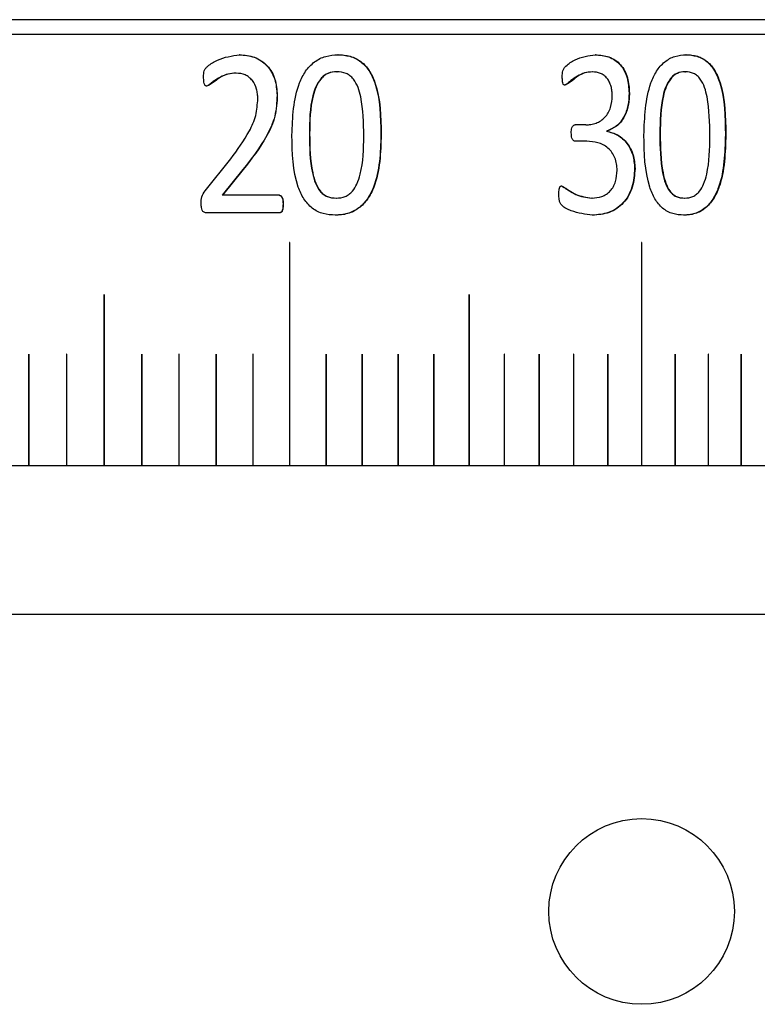
# Model space of a CAD drawing. Units: millimetres. Extents: x 5 to 393, y 4 to 204.
# Drawn here: x 93 to 99, y 56 to 64 of the extents above; entities that cross this region are included whole.
import ezdxf

# ---------------------------------------------------------------- set-up
doc = ezdxf.new("R2010")
doc.units = ezdxf.units.MM

msp = doc.modelspace()

# ---------------------------------------------------------------- linework, layer by layer
at = {"color": 7, "linetype": 'Continuous', "lineweight": 30}
for p, q in [((107.7528, 63.9107), (70.5028, 63.9107)), ((107.8778, 63.7857), (70.3778, 63.7857)), ((95.1188, 63.6155), (95.1168, 63.6155)), ((95.9477, 63.6155), (95.9454, 63.6155)), ((98.1153, 63.6155), (98.1123, 63.6155)), ((98.8785, 63.6155), (98.8752, 63.6155)), ((95.0915, 63.4615), (95.0895, 63.4615)), ((95.937, 63.4729), (95.9393, 63.4729)), ((98.0885, 63.4717), (98.0855, 63.4717)), ((98.8675, 63.4729), (98.8708, 63.4729)), ((97.8574, 63.3604), (97.8545, 63.3604)), ((95.4369, 63.2752), (95.4348, 63.2752)), ((98.4, 63.2935), (98.3969, 63.2935)), ((98.0323, 63.0261), (97.9426, 63.0261)), ((95.7067, 62.9501), (95.7089, 62.9501)), ((96.311, 62.9441), (96.3086, 62.9441)), ((98.2062, 62.9744), (98.2062, 62.9723)), ((98.2092, 62.9744), (98.2062, 62.9744)), ((98.2092, 62.9723), (98.2062, 62.9723)), ((98.2092, 62.9744), (98.2092, 62.9723)), ((98.656, 62.9501), (98.6591, 62.9501)), ((99.2108, 62.9441), (99.2075, 62.9441)), ((98.041, 62.8883), (97.9434, 62.8883)), ((94.8305, 62.4721), (95.0454, 62.7416)), ((95.1475, 62.6503), (94.9725, 62.4336)), ((95.1495, 62.6503), (94.9745, 62.4336)), ((95.1495, 62.6503), (95.1475, 62.6503)), ((98.4469, 62.6605), (98.4438, 62.6605)), ((94.9745, 62.4336), (94.9725, 62.4336)), ((95.4539, 62.4336), (94.9745, 62.4336)), ((95.4869, 62.3607), (95.4848, 62.3607)), ((95.932, 62.4093), (95.9343, 62.4093)), ((98.0853, 62.4102), (98.0823, 62.4102)), ((98.8629, 62.4093), (98.8661, 62.4093)), ((95.4547, 62.2857), (94.8451, 62.2857)), ((95.9259, 62.2665), (95.9236, 62.2665)), ((98.0893, 62.2665), (98.0863, 62.2665)), ((98.8584, 62.2665), (98.8552, 62.2665)), ((95.5401, 62.0357), (95.5401, 60.1607)), ((95.5412, 60.1607), (95.5412, 62.0357)), ((95.5412, 62.0357), (95.5412, 62.0357)), ((95.5412, 60.1607), (95.5412, 62.0357)), ((98.5022, 62.0357), (98.5022, 60.1607)), ((98.5033, 60.1607), (98.5033, 62.0357)), ((98.5033, 62.0357), (98.5033, 62.0357)), ((98.5033, 60.1607), (98.5033, 62.0357)), ((93.98, 61.5982), (93.98, 60.1607)), ((93.9812, 60.1607), (93.9812, 61.5982)), ((93.9812, 61.5982), (93.9812, 61.5982)), ((93.9812, 60.1607), (93.9812, 61.5982)), ((97.0513, 61.5982), (97.0513, 60.1607)), ((97.0524, 60.1607), (97.0524, 61.5982)), ((97.0524, 61.5982), (97.0524, 61.5982)), ((97.0524, 60.1607), (97.0524, 61.5982)), ((93.345, 61.0968), (93.345, 60.1607)), ((93.3456, 61.0975), (93.3456, 61.0975)), ((93.3462, 60.1607), (93.3462, 61.0968)), ((93.3462, 61.0968), (93.3462, 61.0968)), ((93.3462, 60.1607), (93.3462, 61.0968)), ((93.6632, 61.0968), (93.6632, 60.1607)), ((93.6638, 61.0975), (93.6638, 61.0975)), ((93.6644, 60.1607), (93.6644, 61.0968)), ((93.6644, 61.0968), (93.6644, 61.0968)), ((93.6644, 60.1607), (93.6644, 61.0968)), ((94.2954, 61.0968), (94.2954, 60.1607)), ((94.296, 61.0975), (94.296, 61.0975)), ((94.2966, 60.1607), (94.2966, 61.0968)), ((94.2966, 61.0968), (94.2966, 61.0968)), ((94.2966, 60.1607), (94.2966, 61.0968)), ((94.6092, 61.0968), (94.6092, 60.1607)), ((94.6098, 61.0975), (94.6097, 61.0975)), ((94.6103, 61.0968), (94.6104, 61.0968)), ((94.6103, 60.1607), (94.6103, 61.0968)), ((94.6104, 60.1607), (94.6104, 61.0968)), ((94.9213, 61.0968), (94.9213, 60.1607)), ((94.9219, 61.0975), (94.9218, 61.0975)), ((94.9224, 60.1607), (94.9224, 61.0968)), ((94.9224, 61.0968), (94.9224, 61.0968)), ((94.9224, 60.1607), (94.9224, 61.0968)), ((95.2316, 61.0968), (95.2316, 60.1607)), ((95.2322, 61.0975), (95.2322, 61.0975)), ((95.2328, 60.1607), (95.2328, 61.0968)), ((95.2328, 61.0968), (95.2328, 61.0968)), ((95.2328, 60.1607), (95.2328, 61.0968)), ((95.8466, 61.0968), (95.8466, 60.1607)), ((95.8472, 61.0975), (95.8472, 61.0975)), ((95.8477, 61.0968), (95.8478, 61.0968)), ((95.8477, 60.1607), (95.8477, 61.0968)), ((95.8478, 60.1607), (95.8478, 61.0968)), ((96.1511, 61.0968), (96.1511, 60.1607)), ((96.1517, 61.0975), (96.1516, 61.0975)), ((96.1522, 60.1607), (96.1522, 61.0968)), ((96.1522, 61.0968), (96.1522, 61.0968)), ((96.1522, 60.1607), (96.1522, 61.0968)), ((96.4534, 61.0968), (96.4534, 60.1607)), ((96.454, 61.0975), (96.454, 61.0975)), ((96.4545, 61.0968), (96.4546, 61.0968)), ((96.4545, 60.1607), (96.4545, 61.0968)), ((96.4546, 60.1607), (96.4546, 61.0968)), ((96.7535, 61.0968), (96.7535, 60.1607)), ((96.7541, 61.0975), (96.7541, 61.0975)), ((96.7546, 61.0968), (96.7547, 61.0968)), ((96.7546, 60.1607), (96.7546, 61.0968)), ((96.7547, 60.1607), (96.7547, 61.0968)), ((97.3467, 61.0968), (97.3467, 60.1607)), ((97.3472, 61.0975), (97.3472, 61.0975)), ((97.3478, 60.1607), (97.3478, 61.0968)), ((97.3478, 61.0968), (97.3478, 61.0968)), ((97.3478, 60.1607), (97.3478, 61.0968)), ((97.6395, 61.0968), (97.6395, 60.1607)), ((97.6401, 61.0975), (97.6401, 61.0975)), ((97.6406, 61.0968), (97.6407, 61.0968)), ((97.6406, 60.1607), (97.6406, 61.0968)), ((97.6407, 60.1607), (97.6407, 61.0968)), ((97.9298, 61.0968), (97.9298, 60.1607)), ((97.9304, 61.0975), (97.9303, 61.0975)), ((97.9309, 60.1607), (97.9309, 61.0968)), ((97.9309, 61.0968), (97.9309, 61.0968)), ((97.9309, 60.1607), (97.9309, 61.0968)), ((98.2174, 61.0968), (98.2174, 60.1607)), ((98.218, 61.0975), (98.2179, 61.0975)), ((98.2185, 60.1607), (98.2185, 61.0968)), ((98.2185, 61.0968), (98.2185, 61.0968)), ((98.2185, 60.1607), (98.2185, 61.0968)), ((98.7842, 61.0968), (98.7842, 60.1607)), ((98.7847, 61.0975), (98.7847, 61.0975)), ((98.7853, 60.1607), (98.7853, 61.0968)), ((98.7853, 61.0968), (98.7853, 61.0968)), ((98.7853, 60.1607), (98.7853, 61.0968)), ((99.0632, 61.0968), (99.0632, 60.1607)), ((99.0638, 61.0975), (99.0637, 61.0975)), ((99.0643, 60.1607), (99.0643, 61.0968)), ((99.0643, 61.0968), (99.0643, 61.0968)), ((99.0643, 60.1607), (99.0643, 61.0968)), ((99.3392, 61.0968), (99.3392, 60.1607)), ((99.3398, 61.0975), (99.3397, 61.0975)), ((99.3403, 60.1607), (99.3403, 61.0968)), ((99.3403, 61.0968), (99.3403, 61.0968)), ((99.3403, 60.1607), (99.3403, 61.0968)), ((77.2528, 60.1607), (101.0028, 60.1607)), ((77.2528, 58.9107), (101.0028, 58.9107))]:
    msp.add_line(p, q, dxfattribs=at)
at = {"color": 7, "linetype": 'Continuous', "lineweight": 30, "flags": 128}
for points in [[(95.5412, 62.0357), (95.5412, 62.0359), (95.5411, 62.0361), (95.5409, 62.0363), (95.5406, 62.0363), (95.5406, 62.0363)], [(98.5033, 62.0357), (98.5033, 62.0359), (98.5031, 62.0361), (98.503, 62.0363), (98.5028, 62.0363), (98.5028, 62.0363)], [(93.9812, 61.5982), (93.9812, 61.5984), (93.9811, 61.5986), (93.9809, 61.5988), (93.9806, 61.5988), (93.9806, 61.5988)], [(97.0524, 61.5982), (97.0524, 61.5984), (97.0523, 61.5986), (97.0521, 61.5988), (97.0519, 61.5988), (97.0519, 61.5988)], [(93.3462, 61.0968), (93.3462, 61.0971), (93.346, 61.0973), (93.3458, 61.0974), (93.3456, 61.0975), (93.3456, 61.0975)], [(93.6644, 61.0968), (93.6644, 61.0971), (93.6642, 61.0973), (93.664, 61.0974), (93.6638, 61.0975), (93.6638, 61.0975)], [(94.2966, 61.0968), (94.2965, 61.0971), (94.2964, 61.0973), (94.2962, 61.0974), (94.296, 61.0975), (94.296, 61.0975)], [(94.6103, 61.0968), (94.6103, 61.0971), (94.6102, 61.0973), (94.61, 61.0974), (94.6097, 61.0975), (94.6097, 61.0975)], [(94.9224, 61.0968), (94.9224, 61.0971), (94.9223, 61.0973), (94.9221, 61.0974), (94.9218, 61.0975), (94.9218, 61.0975)], [(95.2328, 61.0968), (95.2327, 61.0971), (95.2326, 61.0973), (95.2324, 61.0974), (95.2322, 61.0975), (95.2322, 61.0975)], [(95.8477, 61.0968), (95.8477, 61.0971), (95.8476, 61.0973), (95.8474, 61.0974), (95.8472, 61.0975), (95.8472, 61.0975)], [(96.1522, 61.0968), (96.1522, 61.0971), (96.152, 61.0973), (96.1519, 61.0974), (96.1516, 61.0975), (96.1516, 61.0975)], [(96.4545, 61.0968), (96.4545, 61.0971), (96.4544, 61.0973), (96.4542, 61.0974), (96.454, 61.0975), (96.454, 61.0975)], [(96.7546, 61.0968), (96.7546, 61.0971), (96.7545, 61.0973), (96.7543, 61.0974), (96.7541, 61.0975), (96.7541, 61.0975)], [(97.3478, 61.0968), (97.3477, 61.0971), (97.3476, 61.0973), (97.3474, 61.0974), (97.3472, 61.0975), (97.3472, 61.0975)], [(97.6406, 61.0968), (97.6406, 61.0971), (97.6405, 61.0973), (97.6403, 61.0974), (97.6401, 61.0975), (97.6401, 61.0975)], [(97.9309, 61.0968), (97.9309, 61.0971), (97.9307, 61.0973), (97.9306, 61.0974), (97.9303, 61.0975), (97.9303, 61.0975)], [(98.2185, 61.0968), (98.2184, 61.0971), (98.2183, 61.0973), (98.2181, 61.0974), (98.2179, 61.0975), (98.2179, 61.0975)], [(98.7853, 61.0968), (98.7852, 61.0971), (98.7851, 61.0973), (98.7849, 61.0974), (98.7847, 61.0975), (98.7847, 61.0975)], [(99.0643, 61.0968), (99.0642, 61.0971), (99.0641, 61.0973), (99.0639, 61.0974), (99.0637, 61.0975), (99.0637, 61.0975)], [(99.3403, 61.0968), (99.3402, 61.0971), (99.3401, 61.0973), (99.3399, 61.0974), (99.3397, 61.0975), (99.3397, 61.0975)]]:
    msp.add_lwpolyline(points, dxfattribs=at)
at = {"color": 7, "linetype": 'Continuous', "lineweight": 30}
msp.add_circle((98.5028, 56.4107), 0.7812, dxfattribs=at)
for centre, radius, start, end in [((95.5407, 62.0357), 0.000588, 357.13251, 182.86749), ((98.5028, 62.0357), 0.000545, 353.37456, 186.62544), ((93.9806, 61.5982), 0.000604, 358.40161, 181.59839), ((97.0519, 61.5982), 0.000568, 355.46622, 184.53378), ((93.3456, 61.0968), 0.000617, 359.26592, 89.24661), ((93.6638, 61.0968), 0.000616, 359.14929, 89.12325), ((94.296, 61.0968), 0.000613, 358.89081, 88.8461), ((94.6097, 61.0968), 0.000612, 358.74906, 88.69189), ((94.9218, 61.0969), 0.00061, 358.59906, 88.52694), ((95.2322, 61.0969), 0.000609, 358.44087, 88.351), ((95.8472, 61.0969), 0.000605, 358.10024, 87.96502), ((96.1516, 61.0969), 0.000604, 357.91798, 87.75439), ((96.454, 61.0969), 0.000602, 357.72789, 87.53155), ((96.7541, 61.0969), 0.0006, 357.53007, 87.29616), ((97.3472, 61.0969), 0.000596, 357.11179, 86.78624), ((97.6401, 61.0969), 0.000594, 356.89159, 86.5109), ((97.9303, 61.0969), 0.000592, 356.66423, 86.2214), ((98.2179, 61.0969), 0.00059, 356.42988, 85.91728), ((98.7847, 61.0969), 0.000586, 355.941, 85.2632), ((99.0637, 61.0969), 0.000583, 355.6869, 84.9122), ((99.3397, 61.0969), 0.000581, 355.42667, 84.54447)]:
    msp.add_arc(centre, radius, start, end, dxfattribs=at)
for points, knots in [([(94.8168, 63.4303), (94.8169, 63.4387), (94.8169, 63.4556), (94.8203, 63.4764), (94.826, 63.4919), (94.8358, 63.5054), (94.869, 63.5358), (94.9598, 63.5925), (95.0553, 63.6063), (95.1188, 63.6155)], [0, 0, 0, 0, 0.0628, 0.125439, 0.156817, 0.185784, 0.250823, 0.50135, 1, 1, 1, 1]), ([(95.1168, 63.6155), (95.1598, 63.6124), (95.2243, 63.6077), (95.3011, 63.5671), (95.3518, 63.5255), (95.3898, 63.4708), (95.4264, 63.3887), (95.4315, 63.3206), (95.4348, 63.2752)], [0, 0, 0, 0, 0.249619, 0.374799, 0.499921, 0.624028, 0.749501, 1, 1, 1, 1]), ([(95.1188, 63.6155), (95.1618, 63.6124), (95.2263, 63.6077), (95.3032, 63.5671), (95.3538, 63.5255), (95.3918, 63.471), (95.4285, 63.3889), (95.4335, 63.3207), (95.4369, 63.2752)], [0, 0, 0, 0, 0.2496599, 0.3748532, 0.4999799, 0.6239067, 0.7486045, 1, 1, 1, 1]), ([(95.5603, 62.9381), (95.5656, 63.0899), (95.5722, 63.2798), (95.6709, 63.4798), (95.7459, 63.5602), (95.843, 63.609), (95.9128, 63.6133), (95.9477, 63.6155)], [0, 0, 0, 0, 0.499372, 0.624689, 0.749797, 0.87474, 1, 1, 1, 1]), ([(95.9454, 63.6155), (95.9797, 63.6134), (96.0481, 63.6093), (96.1419, 63.5636), (96.2135, 63.4827), (96.3036, 63.2825), (96.3064, 63.0935), (96.3086, 62.9441)], [0, 0, 0, 0, 0.125195, 0.249972, 0.367639, 0.500162, 1, 1, 1, 1]), ([(95.9477, 63.6155), (95.9648, 63.615), (95.9991, 63.614), (96.0663, 63.6006), (96.1442, 63.5639), (96.2159, 63.4827), (96.306, 63.2826), (96.3088, 63.0935), (96.311, 62.9441)], [0, 0, 0, 0, 0.0627437, 0.1254566, 0.2502211, 0.3678797, 0.5003459, 1, 1, 1, 1]), ([(97.8351, 63.4303), (97.8353, 63.4474), (97.8355, 63.473), (97.8492, 63.5039), (97.8825, 63.5381), (97.9669, 63.595), (98.056, 63.6073), (98.1153, 63.6155)], [0, 0, 0, 0, 0.125073, 0.187643, 0.250349, 0.501033, 1, 1, 1, 1]), ([(98.1123, 63.6155), (98.1506, 63.6128), (98.2085, 63.6087), (98.2782, 63.5727), (98.3236, 63.5335), (98.3588, 63.4825), (98.3904, 63.4028), (98.3943, 63.3371), (98.3969, 63.2935)], [0, 0, 0, 0, 0.249703, 0.378305, 0.49998, 0.623284, 0.750217, 1, 1, 1, 1]), ([(98.1153, 63.6155), (98.1536, 63.6128), (98.2115, 63.6087), (98.2813, 63.5727), (98.3267, 63.5335), (98.3619, 63.4825), (98.3935, 63.4028), (98.3974, 63.3371), (98.4, 63.2935)], [0, 0, 0, 0, 0.249742, 0.378381, 0.500038, 0.623369, 0.750257, 1, 1, 1, 1]), ([(98.5223, 62.9381), (98.5272, 63.0899), (98.5333, 63.2798), (98.6242, 63.4798), (98.6932, 63.5602), (98.7824, 63.609), (98.8464, 63.6133), (98.8785, 63.6155)], [0, 0, 0, 0, 0.499372, 0.624689, 0.749797, 0.87474, 1, 1, 1, 1]), ([(98.8752, 63.6155), (98.9066, 63.6134), (98.9693, 63.6093), (99.0551, 63.5636), (99.1206, 63.4827), (99.2029, 63.2825), (99.2054, 63.0935), (99.2075, 62.9441)], [0, 0, 0, 0, 0.125195, 0.249972, 0.367639, 0.500162, 1, 1, 1, 1]), ([(98.8785, 63.6155), (98.8942, 63.615), (98.9256, 63.614), (98.9872, 63.6006), (99.0585, 63.5639), (99.1239, 63.4827), (99.2062, 63.2826), (99.2088, 63.0935), (99.2108, 62.9441)], [0, 0, 0, 0, 0.062744, 0.125457, 0.250221, 0.36788, 0.500346, 1, 1, 1, 1]), ([(95.0895, 63.4615), (95.0665, 63.4601), (95.0205, 63.4573), (94.9567, 63.4277), (94.9069, 63.3976), (94.8745, 63.3727), (94.8564, 63.3574), (94.8453, 63.354), (94.8398, 63.3523)], [0, 0, 0, 0, 0.2497894, 0.499829, 0.7500643, 0.8752833, 0.9378871, 1, 1, 1, 1]), ([(95.0915, 63.4615), (95.0686, 63.4599), (95.0228, 63.4568), (94.9413, 63.423), (94.8907, 63.3698), (94.8471, 63.3542), (94.8417, 63.3523)], [0, 0, 0, 0, 0.249916, 0.500071, 0.938077, 1, 1, 1, 1]), ([(95.273, 63.247), (95.2724, 63.2604), (95.2713, 63.2874), (95.2602, 63.34), (95.2371, 63.3896), (95.2002, 63.427), (95.1559, 63.4551), (95.1172, 63.459), (95.0915, 63.4615)], [0, 0, 0, 0, 0.125478, 0.250849, 0.500326, 0.6247, 0.750778, 1, 1, 1, 1]), ([(95.937, 63.4729), (95.9118, 63.4709), (95.8744, 63.4678), (95.8299, 63.4416), (95.7928, 63.4052), (95.7583, 63.3474), (95.7099, 63.194), (95.7081, 63.0585), (95.7067, 62.9501)], [0, 0, 0, 0, 0.124602, 0.184884, 0.249621, 0.374525, 0.499757, 1, 1, 1, 1]), ([(95.9393, 63.4729), (95.9141, 63.4709), (95.8767, 63.4678), (95.8322, 63.4416), (95.795, 63.4052), (95.7605, 63.3474), (95.7121, 63.194), (95.7103, 63.0585), (95.7089, 62.9501)], [0, 0, 0, 0, 0.124632, 0.184924, 0.249668, 0.374574, 0.499799, 1, 1, 1, 1]), ([(96.1644, 62.9318), (96.1628, 63.0429), (96.1609, 63.1817), (96.1188, 63.3413), (96.0868, 63.4026), (96.0494, 63.4407), (96.0039, 63.4679), (95.9652, 63.4709), (95.9393, 63.4729)], [0, 0, 0, 0, 0.500323, 0.625503, 0.750335, 0.813899, 0.875333, 1, 1, 1, 1]), ([(98.0855, 63.4717), (98.0642, 63.4701), (98.0216, 63.4667), (97.963, 63.4358), (97.9167, 63.4062), (97.8864, 63.3819), (97.8697, 63.3666), (97.8596, 63.3625), (97.8545, 63.3604)], [0, 0, 0, 0, 0.249735, 0.499893, 0.750141, 0.875349, 0.936721, 1, 1, 1, 1]), ([(98.0885, 63.4717), (98.0672, 63.4699), (98.0248, 63.4662), (97.9503, 63.4304), (97.9019, 63.381), (97.8624, 63.3627), (97.8574, 63.3604)], [0, 0, 0, 0, 0.249873, 0.50016, 0.936688, 1, 1, 1, 1]), ([(98.2557, 63.2713), (98.2552, 63.2843), (98.2541, 63.3104), (98.2463, 63.3492), (98.233, 63.3855), (98.2133, 63.4175), (98.1873, 63.4426), (98.1463, 63.4669), (98.1115, 63.4698), (98.0885, 63.4717)], [0, 0, 0, 0, 0.125261, 0.250402, 0.380647, 0.500616, 0.623055, 0.750733, 1, 1, 1, 1]), ([(98.8675, 63.4729), (98.8444, 63.4709), (98.81, 63.4678), (98.7692, 63.4416), (98.7351, 63.4052), (98.7034, 63.3474), (98.659, 63.194), (98.6573, 63.0585), (98.656, 62.9501)], [0, 0, 0, 0, 0.124602, 0.184884, 0.249621, 0.374525, 0.499757, 1, 1, 1, 1]), ([(98.8708, 63.4729), (98.8476, 63.4709), (98.8133, 63.4678), (98.7724, 63.4416), (98.7383, 63.4052), (98.7066, 63.3474), (98.6621, 63.194), (98.6605, 63.0585), (98.6591, 62.9501)], [0, 0, 0, 0, 0.124632, 0.184924, 0.249668, 0.374574, 0.499799, 1, 1, 1, 1]), ([(99.0769, 62.9318), (99.0754, 63.0429), (99.0737, 63.1817), (99.0352, 63.3413), (99.0059, 63.4026), (98.9716, 63.4407), (98.93, 63.4679), (98.8945, 63.4709), (98.8708, 63.4729)], [0, 0, 0, 0, 0.500323, 0.625503, 0.750335, 0.813899, 0.875333, 1, 1, 1, 1]), ([(94.8417, 63.3523), (94.8401, 63.3525), (94.8369, 63.3529), (94.8326, 63.3552), (94.8289, 63.3587), (94.8229, 63.3682), (94.8176, 63.3928), (94.8171, 63.4154), (94.8168, 63.4303)], [0, 0, 0, 0, 0.056832, 0.111903, 0.169566, 0.233646, 0.492765, 1, 1, 1, 1]), ([(97.8574, 63.3604), (97.8557, 63.3605), (97.8525, 63.3608), (97.8481, 63.3626), (97.8444, 63.3654), (97.839, 63.3736), (97.8356, 63.3963), (97.8353, 63.4167), (97.8351, 63.4303)], [0, 0, 0, 0, 0.070509, 0.132952, 0.191214, 0.250015, 0.499283, 1, 1, 1, 1]), ([(95.4348, 63.2752), (95.4318, 63.2155), (95.4257, 63.0961), (95.3263, 62.8789), (95.2191, 62.7418), (95.1475, 62.6503)], [0, 0, 0, 0, 0.249834, 0.499712, 1, 1, 1, 1]), ([(95.4369, 63.2752), (95.4339, 63.2155), (95.4278, 63.0961), (95.3284, 62.8789), (95.2211, 62.7418), (95.1495, 62.6503)], [0, 0, 0, 0, 0.249816, 0.49969, 1, 1, 1, 1]), ([(98.0323, 63.0261), (98.0469, 63.0266), (98.0762, 63.0276), (98.1191, 63.0393), (98.1595, 63.0591), (98.1951, 63.0887), (98.223, 63.1275), (98.2499, 63.1874), (98.2534, 63.2378), (98.2557, 63.2713)], [0, 0, 0, 0, 0.125239, 0.250394, 0.375445, 0.500436, 0.624623, 0.750643, 1, 1, 1, 1]), ([(98.3969, 63.2935), (98.3952, 63.2583), (98.3918, 63.1881), (98.3566, 63.0893), (98.2937, 63.008), (98.2351, 62.9855), (98.2062, 62.9744)], [0, 0, 0, 0, 0.250764, 0.500916, 0.753328, 1, 1, 1, 1]), ([(98.4, 63.2935), (98.3995, 63.2759), (98.3986, 63.2409), (98.3884, 63.1717), (98.3599, 63.0893), (98.2968, 63.0081), (98.2382, 62.9856), (98.2092, 62.9744)], [0, 0, 0, 0, 0.1255678, 0.2510513, 0.5010907, 0.7527621, 1, 1, 1, 1]), ([(95.0454, 62.7416), (95.1013, 62.8164), (95.1851, 62.9287), (95.2627, 63.1037), (95.2696, 63.1992), (95.273, 63.247)], [0, 0, 0, 0, 0.500234, 0.75026, 1, 1, 1, 1]), ([(97.9108, 62.9591), (97.9111, 62.9735), (97.9116, 62.9918), (97.9193, 63.0113), (97.9249, 63.0195), (97.933, 63.0247), (97.9393, 63.0256), (97.9426, 63.0261)], [0, 0, 0, 0, 0.500113, 0.637634, 0.749681, 0.866207, 1, 1, 1, 1]), ([(95.9259, 62.2665), (95.8916, 62.2685), (95.823, 62.2727), (95.7275, 62.3202), (95.6555, 62.4015), (95.5656, 62.602), (95.5626, 62.7889), (95.5603, 62.9381)], [0, 0, 0, 0, 0.125203, 0.250028, 0.373793, 0.500157, 1, 1, 1, 1]), ([(95.7067, 62.9501), (95.7078, 62.8392), (95.7093, 62.6979), (95.7538, 62.5391), (95.7859, 62.4784), (95.8218, 62.4422), (95.8673, 62.415), (95.9062, 62.4116), (95.932, 62.4093)], [0, 0, 0, 0, 0.500403, 0.637375, 0.750496, 0.812424, 0.875481, 1, 1, 1, 1]), ([(95.7089, 62.9501), (95.71, 62.8392), (95.7115, 62.6979), (95.756, 62.5391), (95.7881, 62.4784), (95.824, 62.4422), (95.8695, 62.415), (95.9084, 62.4116), (95.9343, 62.4093)], [0, 0, 0, 0, 0.500363, 0.637327, 0.750449, 0.812383, 0.875451, 1, 1, 1, 1]), ([(96.3086, 62.9441), (96.3042, 62.7918), (96.2987, 62.5994), (96.1983, 62.4006), (96.1234, 62.3207), (96.0444, 62.2818), (95.9759, 62.268), (95.9411, 62.267), (95.9236, 62.2665)], [0, 0, 0, 0, 0.499288, 0.630418, 0.749621, 0.874511, 0.937236, 1, 1, 1, 1]), ([(96.311, 62.9441), (96.3066, 62.7918), (96.3011, 62.5995), (96.2006, 62.4005), (96.1257, 62.321), (96.0307, 62.2728), (95.9608, 62.2686), (95.9259, 62.2665)], [0, 0, 0, 0, 0.499375, 0.63055, 0.74978, 0.874725, 1, 1, 1, 1]), ([(97.9434, 62.8883), (97.94, 62.8889), (97.9336, 62.8901), (97.9254, 62.896), (97.9198, 62.9049), (97.912, 62.9253), (97.9113, 62.9443), (97.9108, 62.9591)], [0, 0, 0, 0, 0.130698, 0.248625, 0.363964, 0.499495, 1, 1, 1, 1]), ([(98.2062, 62.9723), (98.2388, 62.9643), (98.304, 62.9481), (98.3826, 62.8744), (98.4349, 62.7748), (98.4408, 62.6988), (98.4438, 62.6605)], [0, 0, 0, 0, 0.249994, 0.49997, 0.748449, 1, 1, 1, 1]), ([(98.2092, 62.9723), (98.2418, 62.9643), (98.3071, 62.9481), (98.3857, 62.8744), (98.438, 62.7748), (98.444, 62.6988), (98.4469, 62.6605)], [0, 0, 0, 0, 0.250032, 0.500023, 0.748485, 1, 1, 1, 1]), ([(98.8584, 62.2665), (98.8269, 62.2685), (98.764, 62.2727), (98.6763, 62.3202), (98.61, 62.4015), (98.5273, 62.602), (98.5245, 62.7889), (98.5223, 62.9381)], [0, 0, 0, 0, 0.125203, 0.250028, 0.373793, 0.500157, 1, 1, 1, 1]), ([(98.656, 62.9501), (98.657, 62.8392), (98.6583, 62.6979), (98.6992, 62.5391), (98.7288, 62.4784), (98.7618, 62.4422), (98.8035, 62.415), (98.8392, 62.4116), (98.8629, 62.4093)], [0, 0, 0, 0, 0.500403, 0.637375, 0.750496, 0.812424, 0.875481, 1, 1, 1, 1]), ([(98.6591, 62.9501), (98.6602, 62.8392), (98.6615, 62.6979), (98.7024, 62.5391), (98.732, 62.4784), (98.765, 62.4422), (98.8067, 62.415), (98.8424, 62.4116), (98.8661, 62.4093)], [0, 0, 0, 0, 0.500363, 0.637327, 0.750449, 0.812383, 0.875451, 1, 1, 1, 1]), ([(99.2075, 62.9441), (99.2035, 62.7918), (99.1984, 62.5994), (99.1067, 62.4006), (99.0382, 62.3207), (98.9659, 62.2818), (98.9032, 62.268), (98.8712, 62.267), (98.8552, 62.2665)], [0, 0, 0, 0, 0.4992882, 0.6304177, 0.7496207, 0.8745106, 0.9372356, 1, 1, 1, 1]), ([(99.2108, 62.9441), (99.2068, 62.7918), (99.2018, 62.5995), (99.11, 62.4005), (99.0415, 62.321), (98.9545, 62.2728), (98.8905, 62.2686), (98.8584, 62.2665)], [0, 0, 0, 0, 0.499375, 0.63055, 0.74978, 0.874725, 1, 1, 1, 1]), ([(95.9343, 62.4093), (95.9595, 62.4116), (95.9973, 62.415), (96.0415, 62.4412), (96.0777, 62.4746), (96.1117, 62.5321), (96.1608, 62.6851), (96.1628, 62.8234), (96.1644, 62.9318)], [0, 0, 0, 0, 0.124626, 0.186997, 0.24977, 0.362165, 0.499884, 1, 1, 1, 1]), ([(98.2965, 62.6443), (98.2958, 62.6622), (98.2942, 62.698), (98.2799, 62.7498), (98.2546, 62.7956), (98.2093, 62.8455), (98.1353, 62.8827), (98.0725, 62.8864), (98.041, 62.8883)], [0, 0, 0, 0, 0.125228, 0.250347, 0.375419, 0.500539, 0.749811, 1, 1, 1, 1]), ([(98.8661, 62.4093), (98.8892, 62.4116), (98.9239, 62.415), (98.9644, 62.4412), (98.9975, 62.4746), (99.0287, 62.5321), (99.0736, 62.6851), (99.0754, 62.8234), (99.0769, 62.9318)], [0, 0, 0, 0, 0.124626, 0.186997, 0.24977, 0.362165, 0.499884, 1, 1, 1, 1]), ([(98.0853, 62.4102), (98.1131, 62.4124), (98.1554, 62.4156), (98.2066, 62.4417), (98.2402, 62.47), (98.2662, 62.5066), (98.2909, 62.564), (98.2943, 62.6122), (98.2965, 62.6443)], [0, 0, 0, 0, 0.2483767, 0.3782437, 0.5002387, 0.6223851, 0.7481367, 1, 1, 1, 1]), ([(98.4438, 62.6605), (98.4402, 62.6067), (98.4347, 62.5252), (98.392, 62.4288), (98.3478, 62.3669), (98.2912, 62.3194), (98.205, 62.2757), (98.1335, 62.2701), (98.0863, 62.2665)], [0, 0, 0, 0, 0.249571, 0.377214, 0.499886, 0.621402, 0.750203, 1, 1, 1, 1]), ([(98.4469, 62.6605), (98.4433, 62.6067), (98.4378, 62.5252), (98.3951, 62.4288), (98.3508, 62.3669), (98.2943, 62.3194), (98.208, 62.2757), (98.1365, 62.2701), (98.0893, 62.2665)], [0, 0, 0, 0, 0.249531, 0.377187, 0.499827, 0.621367, 0.750165, 1, 1, 1, 1]), ([(94.7962, 62.3616), (94.7963, 62.382), (94.7963, 62.4227), (94.8191, 62.4556), (94.8305, 62.4721)], [0, 0, 0, 0, 0.5003855, 1, 1, 1, 1]), ([(97.8064, 62.4477), (97.8065, 62.4603), (97.8067, 62.4792), (97.8116, 62.4995), (97.8165, 62.5072), (97.8211, 62.5111), (97.8252, 62.512), (97.828, 62.5126)], [0, 0, 0, 0, 0.500367, 0.749785, 0.815794, 0.875, 1, 1, 1, 1]), ([(98.0893, 62.2665), (98.0295, 62.2746), (97.9399, 62.2869), (97.8453, 62.3304), (97.8149, 62.3702), (97.8067, 62.4041), (97.8065, 62.4305), (97.8064, 62.4477)], [0, 0, 0, 0, 0.49951, 0.749734, 0.807907, 0.874593, 1, 1, 1, 1]), ([(97.8251, 62.5126), (97.829, 62.5109), (97.8724, 62.4931), (97.9473, 62.426), (98.036, 62.4156), (98.0823, 62.4102)], [0, 0, 0, 0, 0.045581, 0.501111, 1, 1, 1, 1]), ([(97.828, 62.5126), (97.832, 62.5111), (97.8429, 62.5069), (97.8619, 62.4917), (97.898, 62.4677), (97.9708, 62.4267), (98.0395, 62.4168), (98.0853, 62.4102)], [0, 0, 0, 0, 0.045622, 0.124963, 0.250458, 0.501393, 1, 1, 1, 1]), ([(94.8451, 62.2857), (94.8405, 62.286), (94.8321, 62.2866), (94.82, 62.2905), (94.8101, 62.2981), (94.8017, 62.3116), (94.7974, 62.3335), (94.7967, 62.3511), (94.7962, 62.3616)], [0, 0, 0, 0, 0.1394894, 0.2498581, 0.3724075, 0.4996545, 0.6989619, 1, 1, 1, 1]), ([(95.4518, 62.4336), (95.4554, 62.4331), (95.4623, 62.4321), (95.4703, 62.4246), (95.4763, 62.4156), (95.4816, 62.4016), (95.4844, 62.383), (95.4847, 62.3681), (95.4848, 62.3607)], [0, 0, 0, 0, 0.128176, 0.244478, 0.369563, 0.499292, 0.749377, 1, 1, 1, 1]), ([(95.4848, 62.3607), (95.4843, 62.3454), (95.4837, 62.3258), (95.4771, 62.3041), (95.4727, 62.2957), (95.4678, 62.2907), (95.4616, 62.2868), (95.4562, 62.2861), (95.4526, 62.2857)], [0, 0, 0, 0, 0.499859, 0.641487, 0.750037, 0.813016, 0.87524, 1, 1, 1, 1]), ([(95.4539, 62.4336), (95.4575, 62.4331), (95.4643, 62.432), (95.4724, 62.4247), (95.4784, 62.4157), (95.4864, 62.3946), (95.4867, 62.3757), (95.4869, 62.3607)], [0, 0, 0, 0, 0.129536, 0.241942, 0.369424, 0.500016, 1, 1, 1, 1]), ([(95.4869, 62.3607), (95.4865, 62.3454), (95.4858, 62.3258), (95.4792, 62.3041), (95.4748, 62.2956), (95.4699, 62.2907), (95.4637, 62.2868), (95.4583, 62.2861), (95.4547, 62.2857)], [0, 0, 0, 0, 0.49982, 0.641579, 0.74999, 0.813085, 0.87521, 1, 1, 1, 1]), ([(93.3456, 61.0975), (93.3456, 61.0975), (93.3455, 61.0975), (93.3454, 61.0974), (93.3452, 61.0973), (93.3451, 61.0972), (93.345, 61.097), (93.345, 61.0969), (93.345, 61.0968)], [0, 0, 0, 0, 0.006891, 0.221576, 0.436262, 0.650947, 0.865632, 1, 1, 1, 1]), ([(93.6638, 61.0975), (93.6638, 61.0975), (93.6637, 61.0975), (93.6636, 61.0974), (93.6634, 61.0973), (93.6633, 61.0972), (93.6632, 61.097), (93.6632, 61.0969), (93.6632, 61.0968)], [0, 0, 0, 0, 0.006891, 0.221576, 0.436262, 0.650947, 0.865632, 1, 1, 1, 1]), ([(94.296, 61.0975), (94.296, 61.0975), (94.2959, 61.0975), (94.2958, 61.0974), (94.2956, 61.0973), (94.2955, 61.0972), (94.2954, 61.097), (94.2954, 61.0969), (94.2954, 61.0968)], [0, 0, 0, 0, 0.0068912, 0.2215764, 0.4362617, 0.6509469, 0.8656322, 1, 1, 1, 1]), ([(94.6098, 61.0975), (94.6098, 61.0975), (94.6097, 61.0975), (94.6095, 61.0974), (94.6094, 61.0973), (94.6092, 61.0972), (94.6092, 61.097), (94.6092, 61.0969), (94.6092, 61.0968)], [0, 0, 0, 0, 0.006891, 0.221576, 0.436262, 0.650947, 0.865632, 1, 1, 1, 1]), ([(94.9219, 61.0975), (94.9219, 61.0975), (94.9218, 61.0975), (94.9216, 61.0974), (94.9215, 61.0973), (94.9213, 61.0972), (94.9213, 61.097), (94.9213, 61.0969), (94.9213, 61.0968)], [0, 0, 0, 0, 0.006891, 0.221576, 0.436262, 0.650947, 0.865632, 1, 1, 1, 1]), ([(95.2322, 61.0975), (95.2322, 61.0975), (95.2321, 61.0975), (95.232, 61.0974), (95.2318, 61.0973), (95.2317, 61.0972), (95.2316, 61.097), (95.2316, 61.0969), (95.2316, 61.0968)], [0, 0, 0, 0, 0.006891, 0.221576, 0.436262, 0.650947, 0.865632, 1, 1, 1, 1]), ([(95.8472, 61.0975), (95.8472, 61.0975), (95.8471, 61.0975), (95.847, 61.0974), (95.8468, 61.0973), (95.8467, 61.0972), (95.8466, 61.097), (95.8466, 61.0969), (95.8466, 61.0968)], [0, 0, 0, 0, 0.006891, 0.221576, 0.436262, 0.650947, 0.865632, 1, 1, 1, 1]), ([(96.1517, 61.0975), (96.1517, 61.0975), (96.1516, 61.0975), (96.1515, 61.0974), (96.1513, 61.0973), (96.1512, 61.0972), (96.1511, 61.097), (96.1511, 61.0969), (96.1511, 61.0968)], [0, 0, 0, 0, 0.006891, 0.221576, 0.436262, 0.650947, 0.865632, 1, 1, 1, 1]), ([(96.454, 61.0975), (96.454, 61.0975), (96.4539, 61.0975), (96.4538, 61.0974), (96.4536, 61.0973), (96.4535, 61.0972), (96.4534, 61.097), (96.4534, 61.0969), (96.4534, 61.0968)], [0, 0, 0, 0, 0.006891, 0.221576, 0.436262, 0.650947, 0.865632, 1, 1, 1, 1]), ([(96.7541, 61.0975), (96.7541, 61.0975), (96.754, 61.0975), (96.7539, 61.0974), (96.7537, 61.0973), (96.7536, 61.0972), (96.7535, 61.097), (96.7535, 61.0969), (96.7535, 61.0968)], [0, 0, 0, 0, 0.006891, 0.221576, 0.436262, 0.650947, 0.865632, 1, 1, 1, 1]), ([(97.3472, 61.0975), (97.3472, 61.0975), (97.3472, 61.0975), (97.347, 61.0974), (97.3469, 61.0973), (97.3468, 61.0972), (97.3467, 61.097), (97.3467, 61.0969), (97.3467, 61.0968)], [0, 0, 0, 0, 0.006891, 0.221576, 0.436262, 0.650947, 0.865632, 1, 1, 1, 1]), ([(97.6401, 61.0975), (97.6401, 61.0975), (97.64, 61.0975), (97.6399, 61.0974), (97.6397, 61.0973), (97.6396, 61.0972), (97.6396, 61.097), (97.6396, 61.0969), (97.6395, 61.0968)], [0, 0, 0, 0, 0.006891, 0.221576, 0.436262, 0.650947, 0.865632, 1, 1, 1, 1]), ([(97.9304, 61.0975), (97.9304, 61.0975), (97.9303, 61.0975), (97.9302, 61.0974), (97.93, 61.0973), (97.9299, 61.0972), (97.9298, 61.097), (97.9298, 61.0969), (97.9298, 61.0968)], [0, 0, 0, 0, 0.006891, 0.221576, 0.436262, 0.650947, 0.865632, 1, 1, 1, 1]), ([(98.218, 61.0975), (98.218, 61.0975), (98.2179, 61.0975), (98.2178, 61.0974), (98.2176, 61.0973), (98.2175, 61.0972), (98.2174, 61.097), (98.2174, 61.0969), (98.2174, 61.0968)], [0, 0, 0, 0, 0.006891, 0.221576, 0.436262, 0.650947, 0.865632, 1, 1, 1, 1]), ([(98.7847, 61.0975), (98.7847, 61.0975), (98.7847, 61.0975), (98.7846, 61.0974), (98.7844, 61.0973), (98.7843, 61.0972), (98.7842, 61.097), (98.7842, 61.0969), (98.7842, 61.0968)], [0, 0, 0, 0, 0.006891, 0.221576, 0.436262, 0.650947, 0.865632, 1, 1, 1, 1]), ([(99.0638, 61.0975), (99.0638, 61.0975), (99.0637, 61.0975), (99.0636, 61.0974), (99.0634, 61.0973), (99.0633, 61.0972), (99.0632, 61.097), (99.0632, 61.0969), (99.0632, 61.0968)], [0, 0, 0, 0, 0.006891, 0.221576, 0.436262, 0.650947, 0.865632, 1, 1, 1, 1]), ([(99.3398, 61.0975), (99.3398, 61.0975), (99.3397, 61.0975), (99.3396, 61.0974), (99.3394, 61.0973), (99.3393, 61.0972), (99.3393, 61.097), (99.3392, 61.0969), (99.3392, 61.0968)], [0, 0, 0, 0, 0.006891, 0.221576, 0.436262, 0.650947, 0.865632, 1, 1, 1, 1])]:
    msp.add_open_spline(points, degree=3, knots=knots, dxfattribs=at)

doc.saveas('drawing.dxf')
